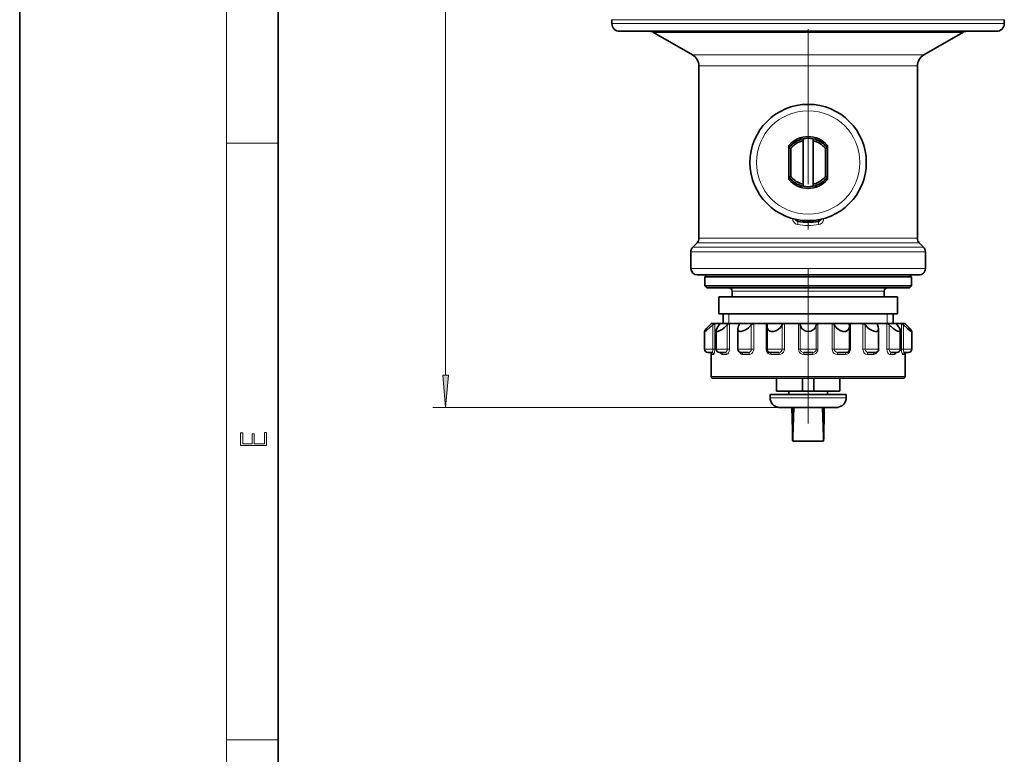
# Model space of a CAD drawing. Extents: x 0 to 210, y 0 to 297.
# Drawn here: x 0 to 76, y 55 to 112 of the extents above; entities that cross this region are included whole.
import ezdxf

# ---------------------------------------------------------------- set-up
doc = ezdxf.new("R2010")
doc.units = 0
doc.linetypes.add('DASHDOT', pattern=[18.5, 12, -3, 0.5, -3])

msp = doc.modelspace()

# ---------------------------------------------------------------- linework, layer by layer
at = {"color": 7, "lineweight": 35}
for p, q in [((0, 297), (0, 0)), ((20, 287), (20, 10)), ((45.822186, 111.592873), (45.822186, 111.892876)), ((76.172188, 111.592873), (76.172188, 111.892876)), ((67.98481, 110.992874), (46.422184, 110.992874)), ((52.047184, 109.178215), (49.043335, 110.912491)), ((75.572182, 110.992874), (67.98481, 110.992874)), ((69.947182, 109.178215), (72.951035, 110.912491)), ((52.547184, 94.974983), (52.547184, 108.312195)), ((69.447182, 94.974983), (69.447182, 108.312195)), ((59.497185, 101.967873), (59.497185, 102.165749)), ((60.622185, 102.526619), (60.622185, 102.679993)), ((60.622185, 99.159126), (60.622185, 102.526619)), ((61.372185, 102.526619), (61.372185, 102.679993)), ((61.372185, 99.159126), (61.372185, 102.526619)), ((62.497185, 101.967873), (62.497185, 102.165749)), ((59.647186, 101.91671), (59.497185, 101.967873)), ((59.497185, 101.967873), (59.497185, 99.717873)), ((59.647186, 101.91671), (59.647186, 99.769035)), ((62.347183, 101.91671), (62.497185, 101.967873)), ((62.347183, 99.769035), (62.347183, 101.91671)), ((62.497185, 99.717873), (62.497185, 101.967873)), ((62.497185, 99.717873), (62.497185, 101.967873)), ((59.647186, 99.769035), (59.497185, 99.717873)), ((59.497185, 99.717873), (59.497185, 99.519997)), ((60.622185, 99.159126), (60.622185, 99.005753)), ((61.372185, 99.159126), (61.372185, 99.005753)), ((62.347183, 99.769035), (62.497185, 99.717873)), ((62.497185, 99.717873), (62.497185, 99.519997)), ((52.400738, 94.621429), (52.06863, 94.289322)), ((69.593628, 94.621429), (69.925735, 94.289322)), ((51.922184, 92.642876), (51.922184, 93.935768)), ((70.072182, 92.642876), (70.072182, 93.935768)), ((65.108261, 92.142876), (52.422184, 92.142876)), ((53.147186, 92.142876), (52.997185, 91.992874)), ((52.997185, 91.992874), (57.161781, 91.992874)), ((52.997185, 91.992874), (52.997185, 91.292877)), ((57.161781, 91.992874), (68.997185, 91.992874)), ((69.572182, 92.142876), (65.108261, 92.142876)), ((68.847183, 92.142876), (68.997185, 91.992874)), ((68.997185, 91.992874), (68.997185, 91.292877)), ((52.997185, 91.292877), (57.161781, 91.292877)), ((53.147186, 91.142876), (52.997185, 91.292877)), ((53.147186, 91.142876), (57.233696, 91.142876)), ((55.122185, 90.892876), (55.122185, 90.442871)), ((57.161781, 91.292877), (68.997185, 91.292877)), ((57.233696, 91.142876), (68.847183, 91.142876)), ((66.872185, 90.892876), (66.872185, 90.442871)), ((68.847183, 91.142876), (68.997185, 91.292877)), ((54.097183, 90.442871), (67.897186, 90.442871)), ((54.097183, 90.442871), (54.097183, 89.142876)), ((67.897186, 90.442871), (67.897186, 89.142876)), ((54.097183, 89.142876), (67.897186, 89.142876)), ((54.422184, 89.142876), (54.422184, 88.392876)), ((67.572182, 89.142876), (67.572182, 88.392876)), ((53.481617, 88.348938), (53.497215, 88.363876)), ((53.497185, 88.379402), (53.518513, 88.379402)), ((53.497185, 88.379402), (53.497185, 88.362404)), ((53.559319, 88.392876), (53.807678, 88.392876)), ((53.781609, 88.379402), (54.162853, 88.379402)), ((53.807678, 88.392876), (54.89315, 88.392876)), ((54.89315, 88.392876), (56.714863, 88.392876)), ((54.916485, 88.379402), (55.631516, 88.379402)), ((56.714863, 88.392876), (59.053085, 88.392876)), ((56.784779, 88.379402), (57.747353, 88.379402)), ((59.053085, 88.392876), (61.625793, 88.392876)), ((59.161152, 88.379402), (60.255169, 88.379402)), ((61.625793, 88.392876), (64.122681, 88.392876)), ((61.75898, 88.379402), (62.852486, 88.379402)), ((64.122681, 88.392876), (67.112465, 88.392876)), ((64.264923, 88.379402), (65.226021, 88.379402)), ((67.0895, 88.379402), (66.376724, 88.379402)), ((67.112465, 88.392876), (67.729828, 88.392876)), ((67.729828, 88.392876), (68.405006, 88.392876)), ((67.839684, 88.379402), (68.106621, 88.379402)), ((68.106621, 88.379402), (68.218155, 88.379402)), ((68.405006, 88.392876), (68.435051, 88.392876)), ((68.476608, 88.37796), (68.475449, 88.379135)), ((68.477325, 88.379402), (68.497185, 88.379402)), ((68.497185, 88.379402), (68.497185, 88.363853)), ((52.984406, 86.392876), (52.984406, 87.776512)), ((52.987858, 86.392876), (52.987858, 87.776779)), ((53.414272, 88.277832), (53.481617, 88.348938)), ((53.416149, 88.277832), (53.483376, 88.348938)), ((53.881969, 86.392876), (53.881969, 87.845932)), ((55.558895, 86.392876), (55.558895, 87.977264)), ((57.816376, 86.392876), (57.816376, 88.157555)), ((64.196671, 86.392876), (64.196671, 88.156044)), ((66.450699, 86.392876), (66.450699, 87.976059)), ((68.122337, 86.392876), (68.122337, 87.845154)), ((68.580101, 88.277832), (68.512756, 88.348938)), ((69.009964, 86.392876), (69.009964, 87.776512)), ((53.236618, 86.142876), (53.234406, 86.142876)), ((53.533638, 86.142876), (53.237858, 86.142876)), ((53.497185, 86.114471), (53.497185, 84.292877)), ((54.557892, 86.142876), (54.131969, 86.142876)), ((56.358814, 86.142876), (55.808895, 86.142876)), ((58.037807, 86.144516), (58.066692, 86.142876)), ((58.719196, 86.142876), (58.066692, 86.142876)), ((61.354336, 86.142876), (60.66029, 86.142876)), ((63.9464, 86.142876), (63.294521, 86.142876)), ((63.9464, 86.142876), (63.973377, 86.144302)), ((66.200699, 86.142876), (65.651665, 86.142876)), ((67.872337, 86.142876), (67.447403, 86.142876)), ((68.759964, 86.142876), (68.465157, 86.142876)), ((68.497185, 86.112541), (68.497185, 84.292877)), ((53.647186, 84.142876), (67.964432, 84.142876)), ((58.547184, 83.142876), (58.547184, 84.142876)), ((60.547184, 83.142876), (60.547184, 84.142876)), ((61.447186, 84.142876), (60.547184, 84.142876)), ((61.447186, 83.142876), (61.447186, 84.142876)), ((63.447186, 83.142876), (63.447186, 84.142876)), ((67.964432, 84.142876), (68.347183, 84.142876)), ((60.547184, 83.142876), (58.547184, 83.142876)), ((59.497185, 83.142876), (59.497185, 82.892876)), ((61.447186, 83.142876), (60.547184, 83.142876)), ((63.447186, 83.142876), (61.447186, 83.142876)), ((62.497185, 83.142876), (62.497185, 82.892876)), ((58.047184, 82.892876), (63.793564, 82.892876)), ((58.047184, 82.892876), (58.047184, 82.642876)), ((63.793564, 82.892876), (63.947186, 82.892876)), ((63.947186, 82.892876), (63.947186, 82.642876)), ((60.052116, 81.892883), (58.754578, 81.895317)), ((58.876251, 81.89418), (59.424461, 81.892883)), ((59.424461, 81.892883), (59.443542, 81.892876)), ((59.443542, 81.892876), (59.453979, 81.892876)), ((59.453979, 81.892876), (59.679317, 81.892876)), ((59.679317, 81.892876), (60.073677, 81.892876)), ((59.747185, 81.841141), (59.745003, 81.890938)), ((59.747025, 81.89312), (59.74699, 81.841141)), ((59.76075, 81.058777), (59.747185, 81.841141)), ((59.760544, 81.693954), (59.757004, 81.890984)), ((60.076134, 81.892876), (60.052116, 81.892883)), ((60.088631, 81.892876), (60.076134, 81.892876)), ((60.088631, 81.892876), (62.54039, 81.892876)), ((61.905739, 81.892876), (61.918236, 81.892876)), ((61.918236, 81.892876), (61.942249, 81.892883)), ((62.23362, 81.693954), (62.237267, 81.891251)), ((62.23362, 81.058777), (62.247185, 81.841141)), ((62.247185, 81.841141), (62.249367, 81.890945)), ((62.247379, 81.841141), (62.247345, 81.892876)), ((62.550827, 81.892876), (62.54039, 81.892876)), ((62.569912, 81.892883), (62.550827, 81.892876)), ((63.118118, 81.89418), (62.569912, 81.892883)), ((62.191307, 79.29126), (59.803062, 79.29126))]:
    msp.add_line(p, q, dxfattribs=at)
at = {"color": 7, "lineweight": 13}
for p, q in [((16, 291), (16, 6)), ((32.952534, 84.380882), (32.952534, 225.50238)), ((68.272469, 111.892876), (45.822186, 111.892876)), ((68.272469, 111.592873), (45.822186, 111.592873)), ((76.172188, 111.892876), (68.272469, 111.892876)), ((76.172188, 111.592873), (68.272469, 111.592873)), ((66.728165, 110.912491), (49.043335, 110.912491)), ((72.951035, 110.912491), (66.728165, 110.912491)), ((65.28804, 109.178215), (52.047184, 109.178215)), ((69.947182, 109.178215), (65.28804, 109.178215)), ((65.048332, 108.312195), (52.547184, 108.312195)), ((69.447182, 108.312195), (65.048332, 108.312195)), ((16, 102.333336), (20, 102.333336)), ((60.204327, 96.286339), (60.225758, 96.409492)), ((61.790043, 96.286339), (61.768612, 96.409492)), ((65.118538, 94.621429), (52.400738, 94.621429)), ((65.048332, 94.974983), (52.547184, 94.974983)), ((69.447182, 94.974983), (65.048332, 94.974983)), ((69.593628, 94.621429), (65.118538, 94.621429)), ((65.347969, 93.935768), (51.922184, 93.935768)), ((65.277763, 94.289322), (52.06863, 94.289322)), ((69.925735, 94.289322), (65.277763, 94.289322)), ((70.072182, 93.935768), (65.347969, 93.935768)), ((65.347969, 92.642876), (51.922184, 92.642876)), ((70.072182, 92.642876), (65.347969, 92.642876)), ((55.122185, 90.892876), (58.180561, 90.892876)), ((58.180561, 90.892876), (66.872185, 90.892876)), ((54.872185, 89.142876), (54.872185, 88.392876)), ((67.122185, 88.392876), (67.122185, 89.142876)), ((53.781609, 86.392876), (53.781609, 88.379402)), ((54.162853, 88.379402), (54.162853, 88.341141)), ((54.916485, 86.392876), (54.916485, 88.379402)), ((55.631516, 88.379402), (55.631516, 88.238167)), ((56.784779, 86.392876), (56.784779, 88.379402)), ((57.747353, 88.379402), (57.747353, 86.392876)), ((59.161152, 86.392876), (59.161152, 88.379402)), ((60.255169, 88.379402), (60.255169, 86.392876)), ((61.75898, 86.392876), (61.75898, 88.379402)), ((62.852486, 88.379402), (62.852486, 86.392876)), ((64.264923, 86.392876), (64.264923, 88.379402)), ((65.226021, 88.379402), (65.226021, 86.392876)), ((66.376724, 88.239349), (66.376724, 88.379402)), ((67.0895, 88.379402), (67.0895, 86.392876)), ((67.839684, 88.379402), (67.839684, 88.341743)), ((68.218155, 88.379402), (68.218155, 86.392876)), ((53.483376, 88.348938), (53.711319, 88.348938)), ((53.632568, 86.392876), (53.632568, 88.277832)), ((54.16687, 88.348938), (54.819805, 88.348938)), ((54.739147, 86.392876), (54.739147, 88.277832)), ((55.674198, 88.348938), (56.673374, 88.348938)), ((56.600536, 86.392876), (56.600536, 88.277832)), ((57.823559, 88.348938), (59.048458, 88.348938)), ((58.992229, 86.392876), (58.992229, 88.277832)), ((60.355705, 88.348938), (61.658585, 88.348938)), ((60.388741, 88.277832), (60.388741, 86.392876)), ((61.625748, 86.392876), (61.625748, 88.277832)), ((62.965225, 88.348938), (64.188942, 88.348938)), ((63.021606, 88.277832), (63.021606, 86.392876)), ((65.337364, 88.348938), (66.33432, 88.348938)), ((65.410301, 88.277832), (65.410301, 86.392876)), ((67.18602, 88.348938), (67.835968, 88.348938)), ((67.266701, 88.277832), (67.266701, 86.392876)), ((68.288208, 88.348938), (68.512756, 88.348938)), ((68.366913, 88.277832), (68.366913, 86.392876)), ((52.98793, 86.392876), (52.984406, 86.392876)), ((53.632568, 86.392876), (52.987858, 86.392876)), ((53.781609, 86.392876), (53.632568, 86.392876)), ((54.739147, 86.392876), (53.881969, 86.392876)), ((54.916485, 86.392876), (54.739147, 86.392876)), ((56.600536, 86.392876), (55.558895, 86.392876)), ((56.784779, 86.392876), (56.600536, 86.392876)), ((57.747353, 86.392876), (57.816475, 86.392876)), ((58.992229, 86.392876), (57.816376, 86.392876)), ((59.161152, 86.392876), (58.992229, 86.392876)), ((60.255169, 86.392876), (60.388741, 86.392876)), ((61.625748, 86.392876), (60.388741, 86.392876)), ((61.75898, 86.392876), (61.625748, 86.392876)), ((62.852486, 86.392876), (63.021606, 86.392876)), ((64.196671, 86.392876), (63.021606, 86.392876)), ((64.264923, 86.392876), (64.196442, 86.392876)), ((65.226021, 86.392876), (65.410301, 86.392876)), ((66.450699, 86.392876), (65.410301, 86.392876)), ((67.0895, 86.392876), (67.266701, 86.392876)), ((68.122337, 86.392876), (67.266701, 86.392876)), ((68.218155, 86.392876), (68.366913, 86.392876)), ((69.009964, 86.392876), (68.366913, 86.392876)), ((53.679985, 85.992874), (53.56094, 85.992874)), ((54.684151, 85.992874), (54.343151, 85.992874)), ((56.449764, 85.992874), (55.92794, 85.992874)), ((58.763863, 85.992874), (58.124153, 85.992874)), ((61.347336, 85.992874), (60.666897, 85.992874)), ((63.888573, 85.992874), (63.249477, 85.992874)), ((66.081062, 85.992874), (65.560402, 85.992874)), ((67.66037, 85.992874), (67.32093, 85.992874)), ((68.435989, 85.992874), (68.318726, 85.992874)), ((53.497185, 84.292877), (68.106621, 84.292877)), ((68.106621, 84.292877), (68.497185, 84.292877)), ((58.047184, 82.642876), (63.793564, 82.642876)), ((63.793564, 82.642876), (63.947186, 82.642876)), ((60.997185, 81.890396), (31.952534, 81.890396)), ((60.051582, 81.892883), (58.724815, 81.89637)), ((59.423542, 81.892883), (59.438324, 81.8937)), ((59.453979, 81.892876), (59.4659, 81.8936)), ((59.857899, 81.693954), (59.76075, 81.693954)), ((60.076134, 81.892876), (60.051582, 81.892883)), ((62.23362, 81.693954), (62.136471, 81.693954)), ((62.570827, 81.892883), (62.550827, 81.892876)), ((63.133984, 81.894836), (62.570827, 81.892883)), ((63.269554, 81.89637), (63.13398, 81.894836)), ((16, 56.166668), (20, 56.166668))]:
    msp.add_line(p, q, dxfattribs=at)
at = {"color": 7, "linetype": 'DASHDOT', "lineweight": 13}
msp.add_line((60.997185, 80.656799), (60.997185, 122.630371), dxfattribs=at)
at = {"color": 7, "lineweight": 13}
for points in [[(62.210747, 96.509575), (62.187241, 96.377327), (62.130169, 96.256004), (62.043499, 96.154625), (61.932961, 96.08049), (61.808884, 96.040039)], [(53.533638, 86.142876), (53.562111, 86.150612), (53.578545, 86.16478), (53.605213, 86.212852), (53.62566, 86.296112), (53.632568, 86.392876)], [(53.679985, 85.992874), (53.695709, 85.998337), (53.706345, 86.008224), (53.726837, 86.04213), (53.758762, 86.147163), (53.781609, 86.392876)], [(54.19994, 86.142876), (54.234169, 86.068207), (54.279167, 86.015953), (54.343151, 85.992874)], [(54.557892, 86.142876), (54.630051, 86.1604), (54.68763, 86.213234), (54.725986, 86.295876), (54.739147, 86.392876)], [(54.684151, 85.992874), (54.784809, 86.032845), (54.845493, 86.10627), (54.888699, 86.204514), (54.916485, 86.392876)], [(55.674168, 86.182037), (55.732239, 86.088295), (55.811455, 86.022736), (55.92794, 85.992874)], [(56.358814, 86.142876), (56.45327, 86.160263), (56.531208, 86.213531), (56.582619, 86.29554), (56.600536, 86.392876)], [(56.449764, 85.992874), (56.549896, 86.010788), (56.641895, 86.064659), (56.718487, 86.153656), (56.767342, 86.265366), (56.784779, 86.392876)], [(57.747353, 86.392876), (57.766136, 86.266159), (57.821125, 86.152046), (57.905861, 86.064095), (58.012737, 86.00959), (58.124153, 85.992874)], [(58.719196, 86.142876), (58.824635, 86.160202), (58.913353, 86.213638), (58.971687, 86.295273), (58.992229, 86.392876)], [(58.763863, 85.992874), (58.883224, 86.010666), (58.993305, 86.064964), (59.083313, 86.153687), (59.14127, 86.26709), (59.161152, 86.392876)], [(60.255169, 86.392876), (60.276005, 86.265854), (60.336304, 86.152245), (60.429451, 86.064072), (60.545277, 86.009811), (60.666897, 85.992874)], [(60.388741, 86.392876), (60.409576, 86.294724), (60.468655, 86.212837), (60.556786, 86.160049), (60.66029, 86.142876)], [(61.347332, 85.992874), (61.471714, 86.010628), (61.586243, 86.065094), (61.679031, 86.153786), (61.738743, 86.267609), (61.75898, 86.392876)], [(61.347332, 85.992874), (61.350368, 86.11644), (61.352478, 86.137489), (61.353275, 86.141136), (61.353695, 86.142242), (61.354336, 86.142876)], [(61.354336, 86.142876), (61.458279, 86.160225), (61.546623, 86.213531), (61.605129, 86.295197), (61.625748, 86.392876)], [(62.852486, 86.392876), (62.872726, 86.265953), (62.931381, 86.152176), (63.021393, 86.064133), (63.133385, 86.009705), (63.249477, 85.992874)], [(63.021606, 86.392876), (63.042377, 86.294731), (63.101318, 86.212837), (63.189693, 86.159996), (63.294521, 86.142876)], [(63.888573, 85.992874), (64.003227, 86.010666), (64.107864, 86.065033), (64.192558, 86.153954), (64.246361, 86.266823), (64.264923, 86.392876)], [(65.226021, 86.392876), (65.243134, 86.266426), (65.293312, 86.151871), (65.369087, 86.064285), (65.4646, 86.009293), (65.560402, 85.992874)], [(65.410301, 86.392876), (65.428398, 86.294998), (65.480309, 86.212708), (65.557861, 86.160049), (65.651665, 86.142876)], [(66.081062, 85.992874), (66.155594, 86.004616), (66.225204, 86.040543), (66.287041, 86.101624), (66.33371, 86.180954)], [(67.0895, 86.392876), (67.107857, 86.237999), (67.162117, 86.103127), (67.221352, 86.03228), (67.32093, 85.992874)], [(67.266701, 86.392876), (67.285591, 86.277588), (67.339844, 86.187279), (67.38945, 86.153732), (67.447403, 86.142876)], [(67.66037, 85.992874), (67.701569, 86.002121), (67.739914, 86.030258), (67.802811, 86.142876)], [(68.218155, 86.392876), (68.229858, 86.212074), (68.264244, 86.061951), (68.292183, 86.008797), (68.307022, 85.995972), (68.318726, 85.992874)], [(68.366913, 86.392876), (68.376724, 86.278198), (68.405586, 86.187057), (68.428902, 86.156418), (68.465157, 86.142876)]]:
    msp.add_lwpolyline(points, dxfattribs=at)
at = {"color": 7, "lineweight": 35}
for points in [[(54.176167, 88.372368), (54.175797, 88.374657), (54.174667, 88.376442), (54.171982, 88.378128), (54.162853, 88.379402)], [(55.674198, 88.348938), (55.67247, 88.362297), (55.664028, 88.373123), (55.655373, 88.376793), (55.631516, 88.379402)], [(56.673374, 88.348938), (56.705383, 88.365921), (56.784779, 88.379402)], [(57.823559, 88.348938), (57.795372, 88.373062), (57.747353, 88.379402)], [(59.048458, 88.348938), (59.100716, 88.373024), (59.161152, 88.379402)], [(60.355705, 88.348938), (60.312935, 88.373024), (60.255169, 88.379402)], [(61.658585, 88.348938), (61.701263, 88.373024), (61.75898, 88.379402)], [(62.965225, 88.348938), (62.912918, 88.373024), (62.852486, 88.379402)], [(64.188942, 88.348938), (64.217003, 88.373062), (64.264923, 88.379402)], [(65.337364, 88.348938), (65.305351, 88.365921), (65.226021, 88.379402)], [(66.33432, 88.348938), (66.335991, 88.362289), (66.344345, 88.373131), (66.352951, 88.376793), (66.376724, 88.379402)], [(67.82653, 88.372467), (67.826897, 88.374718), (67.828011, 88.37648), (67.830666, 88.378143), (67.839684, 88.379402)], [(52.984406, 87.776512), (52.9856, 87.783745), (52.994747, 87.803993), (53.063309, 87.897644), (53.165775, 88.015244), (53.414272, 88.277832)], [(53.416149, 88.277832), (53.145912, 87.990593), (53.041008, 87.866402), (52.99456, 87.797653), (52.988625, 87.782478), (52.987858, 87.776779)], [(52.987858, 87.776779), (52.988804, 87.772087), (52.992668, 87.768646), (53.001202, 87.76815), (53.030052, 87.778671), (53.124859, 87.838554), (53.373562, 88.038582), (53.632568, 88.277832)], [(54.119225, 88.277832), (54.012695, 88.135269), (53.929844, 87.998085), (53.884796, 87.875977), (53.881969, 87.845932)], [(53.881969, 87.845932), (53.887844, 87.810806), (53.913078, 87.780327), (53.938004, 87.77066), (54.001404, 87.770988), (54.167419, 87.831078), (54.334343, 87.930656), (54.497437, 88.053101), (54.739147, 88.277832)], [(55.651882, 88.277832), (55.584675, 88.12336), (55.558895, 87.977264)], [(55.558895, 87.977264), (55.580032, 87.873672), (55.649624, 87.798767), (55.714901, 87.774529), (55.794029, 87.768051), (55.973736, 87.803696), (56.192711, 87.908852), (56.389446, 88.053764), (56.600536, 88.277832)], [(57.816376, 88.157555), (57.826832, 88.057884), (57.860126, 87.964989), (57.913689, 87.889053), (57.989922, 87.827919), (58.137676, 87.77523), (58.312187, 87.773483), (58.497902, 87.822594), (58.666412, 87.910828), (58.859783, 88.079483), (58.992229, 88.277832)], [(60.388741, 88.277832), (60.430443, 88.13121), (60.512272, 87.996208), (60.63522, 87.882393), (60.806812, 87.798599), (61.006626, 87.767876), (61.212841, 87.799835), (61.381252, 87.882996), (61.508049, 88.002556), (61.589813, 88.144135), (61.625748, 88.277832)], [(63.021606, 88.277832), (63.154724, 88.079231), (63.348766, 87.910446), (63.515999, 87.822906), (63.700111, 87.773796), (63.880028, 87.775764), (64.030869, 87.831955), (64.100594, 87.889435), (64.150696, 87.95961), (64.181847, 88.038635), (64.196671, 88.156044)], [(65.410301, 88.277832), (65.562729, 88.107719), (65.746201, 87.95636), (65.886192, 87.87011), (66.034218, 87.804802), (66.177376, 87.770874), (66.304413, 87.776497), (66.390007, 87.819832), (66.437828, 87.892845), (66.450699, 87.976059)], [(66.450699, 87.976059), (66.424652, 88.122742), (66.356842, 88.277832)], [(67.266701, 88.277832), (67.575127, 88.000328), (67.797531, 87.852646), (67.906967, 87.799782), (68.031044, 87.768059), (68.077026, 87.773453), (68.113792, 87.804268), (68.122337, 87.845154)], [(68.122337, 87.845154), (68.104729, 87.928329), (68.07695, 87.99189), (67.995201, 88.128487), (67.883781, 88.277832)], [(68.366913, 88.277832), (68.704948, 87.970978), (68.899185, 87.820908), (68.971764, 87.777016), (68.99791, 87.768036), (69.005623, 87.768753), (69.009109, 87.772095), (69.009964, 87.776512)], [(69.009964, 87.776512), (69.008766, 87.783745), (68.999619, 87.803993), (68.931061, 87.897644), (68.82859, 88.015244), (68.580101, 88.277832)], [(58.724815, 81.89637), (58.85936, 81.894272), (58.876251, 81.89418)], [(59.76075, 81.693954), (59.7826, 80.705444), (59.793808, 80.435074), (59.799686, 80.374985), (59.801296, 80.368019), (59.802101, 80.366028), (59.802639, 80.365257), (59.80331, 80.364914)], [(59.803062, 79.29126), (59.803696, 79.29174), (59.804115, 79.292587), (59.804958, 79.295494), (59.808758, 79.326866), (59.819923, 79.544579), (59.845341, 80.35218), (59.888454, 81.892868)], [(59.80331, 80.364914), (59.804119, 80.36541), (59.804657, 80.36628), (59.805733, 80.369316), (59.810585, 80.403229), (59.824902, 80.658989), (59.863461, 81.892647)], [(62.191307, 79.29126), (62.190674, 79.29174), (62.190254, 79.292587), (62.189411, 79.295494), (62.185612, 79.326866), (62.174446, 79.544579), (62.149029, 80.35218), (62.105915, 81.892868)], [(62.191059, 80.364914), (62.19025, 80.36541), (62.189713, 80.36628), (62.188637, 80.369316), (62.183784, 80.403229), (62.169468, 80.658989), (62.130909, 81.892647)], [(62.23362, 81.693954), (62.211769, 80.705444), (62.200562, 80.435074), (62.194683, 80.374985), (62.193073, 80.368019), (62.192268, 80.366028), (62.19173, 80.365257), (62.191059, 80.364914)], [(63.269554, 81.89637), (63.135006, 81.894272), (63.118118, 81.89418)], [(59.76075, 81.058777), (59.777973, 80.084427), (59.790878, 79.493752), (59.797749, 79.32811), (59.801369, 79.294815), (59.80212, 79.292343), (59.802498, 79.291641), (59.803062, 79.29126)], [(62.23362, 81.058777), (62.216396, 80.084427), (62.203491, 79.493752), (62.196621, 79.32811), (62.193001, 79.294815), (62.192249, 79.292343), (62.191872, 79.291641), (62.191307, 79.29126)]]:
    msp.add_lwpolyline(points, dxfattribs=at)
at = {"color": 7, "lineweight": 13}
for points in [[(32.734646, 84.380882), (32.952534, 81.890396), (33.170425, 84.380882)], [(19.092787, 78.944901), (19.092787, 79.952545), (18.928669, 79.952545), (18.928671, 79.082588), (18.147028, 79.082588), (18.147028, 79.854492), (17.982912, 79.854492), (17.982912, 79.082588), (17.256905, 79.082588), (17.256905, 79.927513), (17.092787, 79.927513), (17.092787, 78.944901)]]:
    msp.add_lwpolyline(points, close=True, dxfattribs=at)
at = {"color": 7, "lineweight": 35}
msp.add_circle((60.997185, 100.842873), 4.5, dxfattribs=at)
at = {"color": 7, "lineweight": 13}
msp.add_circle((60.997185, 100.842873), 4, dxfattribs=at)
at = {"color": 7, "lineweight": 35}
for centre, radius, start, end in [((46.422184, 111.592873), 0.6, 179.999995, 269.999997), ((75.572182, 111.592873), 0.6, 270.000004, 359.999998), ((48.74334, 110.392876), 0.6, 60.000002, 90.000003), ((73.25103, 110.392876), 0.6, 89.999996, 120.000003), ((51.547184, 108.312195), 1, 360, 60.000002), ((70.447182, 108.312195), 1, 120.000003, 179.999995), ((60.997185, 100.842873), 2, 41.40962, 138.590385), ((60.997185, 100.842873), 1.875, 101.536957, 143.130097), ((60.997185, 100.842873), 1.725, 102.555857, 141.500045), ((60.997185, 100.842873), 1.875, 78.463041, 101.536957), ((60.997185, 100.842873), 1.875, 36.869897, 78.463041), ((60.997185, 100.842873), 1.725, 38.499949, 77.444141), ((60.997185, 100.842873), 1.875, 216.869903, 258.463043), ((60.997185, 100.842873), 2, 221.409615, 318.59038), ((60.997185, 100.842873), 1.725, 218.499955, 257.444143), ((60.997185, 100.842873), 1.725, 282.555859, 321.500051), ((60.997185, 100.842873), 1.875, 281.536959, 323.130103), ((60.997185, 100.842873), 1.875, 258.463043, 281.536959), ((60.247185, 96.532639), 0.25, 198.721598, 260.129111), ((60.997185, 100.842873), 4.625, 260.129111, 279.870891), ((61.747185, 96.532639), 0.25, 279.870891, 341.278527), ((52.047184, 94.974983), 0.5, 314.999999, 0), ((69.947182, 94.974983), 0.5, 180.000005, 225), ((52.422184, 93.935768), 0.5, 135, 179.999995), ((69.572182, 93.935768), 0.5, 360, 45.000001), ((52.422184, 92.642876), 0.5, 180.000005, 269.999997), ((69.572182, 92.642876), 0.5, 269.999997, 0), ((54.872185, 90.892876), 0.25, 359.999999, 90.000003), ((67.122185, 90.892876), 0.25, 90.000003, 179.999995), ((53.623302, 88.217804), 0.191817, 123.059436, 136.856815), ((53.559479, 88.242035), 0.150839, 90.061939, 114.394057), ((53.799339, 88.24411), 0.136756, 97.465269, 130.018293), ((54.105648, 88.3881), 0.072414, 327.392585, 347.422814), ((54.918499, 88.202942), 0.176427, 90.654089, 124.058065), ((67.087395, 88.203209), 0.176162, 55.911898, 89.315877), ((67.897308, 88.388527), 0.07274, 192.786246, 212.838575), ((68.200256, 88.244408), 0.136487, 49.92218, 82.445724), ((68.434891, 88.242035), 0.150839, 65.605948, 89.938053), ((68.374275, 88.218803), 0.190076, 43.222369, 57.210925), ((54.517586, 87.378151), 1.261981, 129.710538, 134.529318), ((53.807835, 88.539551), 0.406635, 319.953249, 332.036135), ((55.172493, 87.86821), 0.596268, 126.265951, 136.612581), ((55.512615, 88.361809), 0.16236, 328.909901, 355.446092), ((56.882977, 88.061478), 0.355779, 126.097218, 142.546977), ((58.410137, 88.154465), 0.5938, 168.009512, 179.701676), ((57.733921, 88.308418), 0.098409, 358.980822, 24.327095), ((57.689953, 88.307426), 0.142412, 348.00437, 359.692293), ((59.184811, 88.18322), 0.21459, 129.446756, 153.836146), ((60.254021, 88.258568), 0.136062, 8.135625, 41.628521), ((61.760139, 88.259003), 0.135677, 138.472646, 172.02718), ((62.828476, 88.18248), 0.215409, 26.274961, 50.596136), ((64.322723, 88.307816), 0.142457, 180.317708, 192.150738), ((64.278473, 88.308762), 0.098173, 155.831872, 181.012789), ((63.602695, 88.152847), 0.594018, 0.308323, 12.145218), ((65.127022, 88.060341), 0.357135, 37.516296, 53.914026), ((66.496681, 88.362457), 0.163181, 184.760691, 211.18377), ((66.831734, 87.866257), 0.598794, 43.416818, 53.721234), ((68.197792, 88.542191), 0.410337, 208.106169, 220.093356), ((67.474159, 87.370171), 1.273089, 45.47444, 50.249394), ((53.234406, 86.392876), 0.25, 180.000005, 269.999997), ((53.237858, 86.392876), 0.25, 179.999995, 269.999997), ((53.414825, 86.008163), 0.134491, 24.026696, 91.110421), ((54.131969, 86.392876), 0.25, 179.999995, 269.999997), ((54.210781, 86.097458), 0.045387, 57.2564, 90.89529), ((55.808895, 86.392876), 0.25, 179.999995, 269.999997), ((58.066376, 86.392876), 0.249997, 179.999636, 263.438508), ((63.946678, 86.392876), 0.249998, 276.130905, 0.000316), ((66.200699, 86.392876), 0.25, 269.999997, 360), ((67.781204, 86.102936), 0.039461, 102.174972, 124.192742), ((67.792854, 86.096756), 0.046088, 89.037724, 123.295023), ((67.872337, 86.392876), 0.25, 269.999997, 360), ((68.582191, 86.00769), 0.134965, 88.909078, 156.292569), ((68.759964, 86.392876), 0.25, 269.999997, 0), ((53.647186, 84.292877), 0.15, 180.000005, 269.999997), ((68.347183, 84.292877), 0.15, 269.999997, 0), ((58.797184, 82.642876), 0.75, 180.000005, 264.462763), ((63.197186, 82.642876), 0.75, 275.537232, 0.000001)]:
    msp.add_arc(centre, radius, start, end, dxfattribs=at)
at = {"color": 7, "lineweight": 13}
for centre, radius, start, end in [((60.997181, 100.568649), 4.600771, 259.838336, 280.161714), ((53.531502, 85.994957), 0.148213, 359.19527, 89.172006), ((68.58548, 85.993576), 0.149393, 90.272356, 180.269787)]:
    msp.add_arc(centre, radius, start, end, dxfattribs=at)
for centre, major_axis, ratio, start_param, end_param in [((60.268757, 96.532661), (-0.000309, -0.500031), 0.97126, 4.759172426, 6.11150565), ((60.161472, 96.040039), (-0.042858, -0.246292), 0.09465, 1.587264346, 3.141592654), ((61.832897, 96.040039), (0.042858, -0.246292), 0.09465, 3.141592654, 4.695920975), ((53.412212, 85.992874), (0, -0.149994), 0.9915, 1.570796327, 3.141592654), ((54.210072, 85.992874), (0, -0.149994), 0.887204, 1.570796327, 3.141592654), ((54.557892, 85.992874), (0, -0.149994), 0.841738, 1.570796461, 3.141592654), ((55.826553, 85.992874), (0, -0.149994), 0.675899, 1.570796327, 3.141592654), ((56.358814, 85.992874), (0, -0.149994), 0.606323, 1.570796358, 3.141592654), ((58.066692, 85.992874), (0, -0.149994), 0.383071, 1.570796327, 3.141592654), ((58.719196, 85.992874), (0, -0.149994), 0.297776, 1.57079634, 3.141592654), ((60.66029, 85.992874), (0, -0.149994), 0.044039, 1.570796327, 3.141592654), ((63.294521, 85.992874), (0, -0.149994), 0.300306, 3.141592654, 4.71238898), ((63.9464, 85.992874), (0, -0.149994), 0.385518, 3.141592654, 4.712388999), ((65.651665, 85.992874), (0, -0.149994), 0.608429, 3.141592654, 4.71238898), ((66.182739, 85.992874), (0, 0.149994), 0.677851, 0, 1.570796327), ((67.447403, 85.992874), (0, -0.149994), 0.843166, 3.141592654, 4.71238898), ((67.793633, 85.992874), (0, -0.149994), 0.888424, 3.141592654, 4.712388846), ((68.465157, 85.992874), (0, -0.149994), 0.976205, 3.141592654, 4.71238898), ((53.849712, 89.357506), (-0.289448, -3.364609), 0.048027, 6.067278052, 6.287349934), ((68.109879, 89.806702), (0.326763, -3.813797), 0.044207, 6.279369619, 6.484522902)]:
    msp.add_ellipse(centre, major_axis=major_axis, ratio=ratio, start_param=start_param, end_param=end_param, dxfattribs=at)
msp.add_solid([(32.734646, 84.380882), (32.952534, 81.890396), (32.734646, 84.380882), (33.170425, 84.380882)], dxfattribs=at)

doc.saveas('drawing.dxf')
